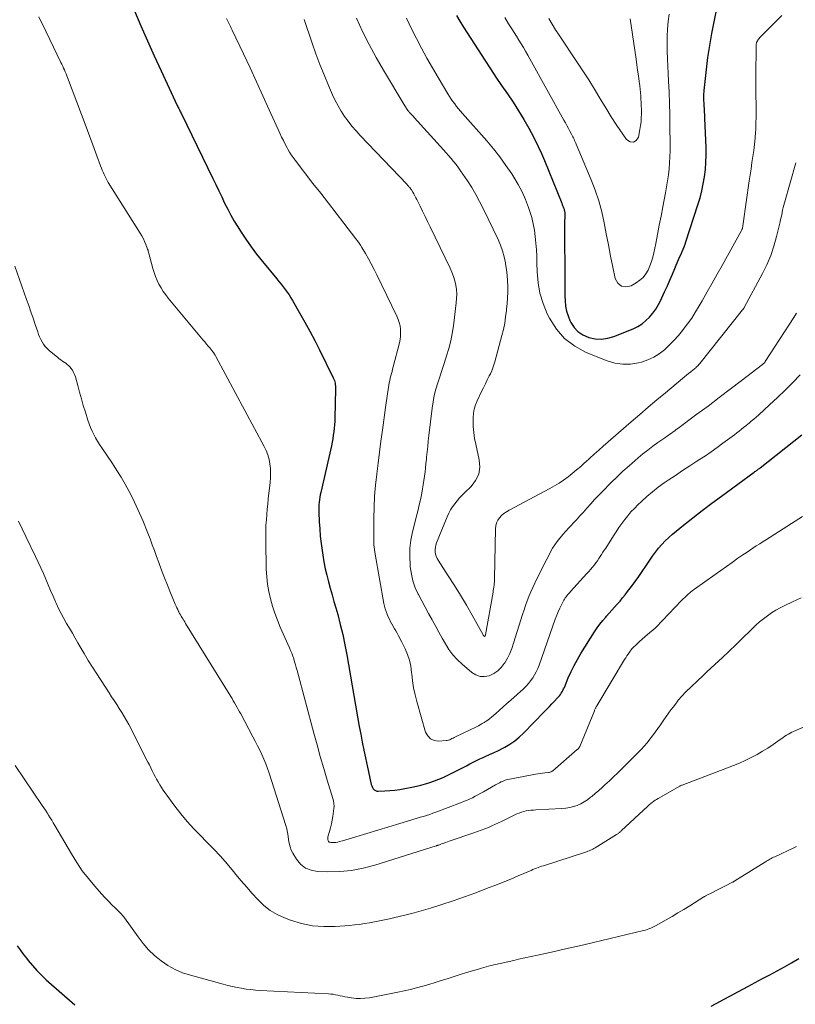
# Model space of a CAD drawing. Units: feet. Extents: x 1955000 to 1960028, y 525000 to 530001.
# Drawn here: x 1955686 to 1955813, y 528066 to 528226 of the extents above; entities that cross this region are included whole.
import ezdxf

# ---------------------------------------------------------------- set-up
doc = ezdxf.new("R2010")
doc.units = ezdxf.units.FT
doc.header["$LTSCALE"] = 100
doc.header["$MEASUREMENT"] = 0
doc.layers.add('CONTOUR INDEX', color=32, linetype='Continuous', lineweight=25)
doc.layers.add('CONTOUR INTERMEDIATE', color=40, linetype='Continuous', lineweight=15)

msp = doc.modelspace()

# ---------------------------------------------------------------- linework, layer by layer
at = {"layer": 'CONTOUR INDEX', "flags": 128}
for points, elevation in [([(1955704.8, 528227.93), (1955705.86, 528225.46), (1955706.94, 528223), (1955708.04, 528220.55), (1955709.17, 528218.1), (1955711.79, 528212.48), (1955711.88, 528212.31), (1955711.96, 528212.13), (1955712.04, 528211.96), (1955712.13, 528211.79), (1955712.22, 528211.61), (1955712.3, 528211.44), (1955712.39, 528211.27), (1955712.47, 528211.09), (1955717.58, 528200.57), (1955718.07, 528199.57), (1955718.55, 528198.57), (1955719.04, 528197.56), (1955719.52, 528196.56), (1955720.02, 528195.57), (1955720.54, 528194.58), (1955721.09, 528193.62), (1955721.67, 528192.67), (1955722.11, 528191.96), (1955722.95, 528190.69), (1955723.82, 528189.43), (1955724.73, 528188.21), (1955725.68, 528187.02), (1955728.02, 528184.19), (1955728.37, 528183.76), (1955728.71, 528183.33), (1955729.05, 528182.9), (1955729.38, 528182.47), (1955729.71, 528182.02), (1955730.02, 528181.57), (1955730.31, 528181.11), (1955730.59, 528180.64), (1955731.75, 528178.64), (1955732.59, 528177.15), (1955733.41, 528175.66), (1955734.2, 528174.15), (1955734.97, 528172.63), (1955737.23, 528168.08), (1955737.33, 528167.86), (1955737.41, 528167.64), (1955737.47, 528167.41), (1955737.52, 528167.18), (1955737.56, 528166.94), (1955737.58, 528166.7), (1955737.59, 528166.46), (1955737.59, 528166.22), (1955737.48, 528161.54), (1955737.46, 528160.97), (1955737.43, 528160.39), (1955737.38, 528159.82), (1955737.32, 528159.25), (1955737.24, 528158.68), (1955737.15, 528158.11), (1955737.04, 528157.54), (1955736.92, 528156.98), (1955735.2, 528149.37), (1955735.12, 528148.97), (1955735.04, 528148.57), (1955734.98, 528148.16), (1955734.92, 528147.76), (1955734.89, 528147.35), (1955734.86, 528146.95), (1955734.86, 528146.54), (1955734.87, 528146.13), (1955734.94, 528144.59), (1955735.02, 528143.41), (1955735.12, 528142.23), (1955735.25, 528141.06), (1955735.41, 528139.89), (1955735.53, 528139.11), (1955735.71, 528138.02), (1955735.92, 528136.93), (1955736.17, 528135.86), (1955736.45, 528134.79), (1955736.75, 528133.73), (1955737.05, 528132.67), (1955737.34, 528131.6), (1955737.64, 528130.54), (1955737.95, 528129.43), (1955738.37, 528127.8), (1955738.77, 528126.17), (1955739.11, 528124.53), (1955739.43, 528122.88), (1955741.47, 528111.2), (1955741.71, 528109.92), (1955741.95, 528108.63), (1955742.22, 528107.35), (1955742.49, 528106.08), (1955742.83, 528104.55), (1955742.94, 528104.04), (1955743.05, 528103.53), (1955743.16, 528103.01), (1955743.26, 528102.5), (1955743.36, 528101.98), (1955743.42, 528101.73), (1955743.5, 528101.49), (1955743.61, 528101.26), (1955743.74, 528101.04), (1955743.9, 528100.86), (1955744.09, 528100.73), (1955744.31, 528100.66), (1955744.55, 528100.63), (1955745.65, 528100.68), (1955746.46, 528100.73), (1955747.27, 528100.81), (1955748.07, 528100.93), (1955748.88, 528101.07), (1955750.04, 528101.29), (1955750.79, 528101.45), (1955751.53, 528101.63), (1955752.27, 528101.84), (1955753, 528102.06), (1955753.72, 528102.31), (1955754.43, 528102.59), (1955755.13, 528102.89), (1955755.83, 528103.22), (1955757.34, 528103.97), (1955757.88, 528104.24), (1955758.42, 528104.51), (1955758.96, 528104.8), (1955759.49, 528105.08), (1955760.02, 528105.36), (1955760.56, 528105.64), (1955761.11, 528105.89), (1955761.66, 528106.14), (1955762, 528106.29), (1955762.73, 528106.61), (1955763.45, 528106.94), (1955764.16, 528107.29), (1955764.86, 528107.65), (1955765.18, 528107.82), (1955766.02, 528108.3), (1955766.82, 528108.84), (1955767.56, 528109.45), (1955768.26, 528110.11), (1955771.64, 528113.6), (1955772.06, 528114.03), (1955772.47, 528114.46), (1955772.88, 528114.89), (1955773.29, 528115.32), (1955773.74, 528115.79), (1955773.92, 528115.99), (1955774.1, 528116.2), (1955774.26, 528116.41), (1955774.41, 528116.63), (1955774.55, 528116.85), (1955774.69, 528117.08), (1955774.8, 528117.32), (1955774.91, 528117.57), (1955775.56, 528119.13), (1955776.01, 528120.15), (1955776.5, 528121.15), (1955777.04, 528122.13), (1955777.61, 528123.09), (1955779.84, 528126.63), (1955780.26, 528127.26), (1955780.7, 528127.87), (1955781.17, 528128.47), (1955781.66, 528129.04), (1955781.79, 528129.19), (1955782.23, 528129.68), (1955782.67, 528130.17), (1955783.11, 528130.66), (1955783.55, 528131.15), (1955783.99, 528131.65), (1955784.42, 528132.15), (1955784.83, 528132.66), (1955785.23, 528133.19), (1955785.87, 528134.04), (1955786.47, 528134.85), (1955787.05, 528135.66), (1955787.62, 528136.49), (1955788.18, 528137.32), (1955788.39, 528137.64), (1955788.84, 528138.32), (1955789.31, 528138.98), (1955789.79, 528139.63), (1955790.29, 528140.27), (1955790.81, 528140.89), (1955791.36, 528141.48), (1955791.95, 528142.03), (1955792.56, 528142.57), (1955794.34, 528144.01), (1955795.86, 528145.23), (1955797.4, 528146.44), (1955798.96, 528147.62), (1955800.53, 528148.78), (1955805.87, 528152.67), (1955805.99, 528152.76), (1955806.11, 528152.85), (1955806.23, 528152.93), (1955806.35, 528153.02), (1955806.47, 528153.11), (1955806.59, 528153.2), (1955806.71, 528153.29), (1955806.83, 528153.38), (1955813.64, 528158.77)], 1000), ([(1955757.32, 528227.16), (1955757.89, 528226.21), (1955758.47, 528225.27), (1955759.07, 528224.34), (1955759.66, 528223.41), (1955760.26, 528222.48), (1955760.86, 528221.55), (1955761.95, 528219.85), (1955762.85, 528218.47), (1955763.76, 528217.09), (1955764.68, 528215.72), (1955765.62, 528214.36), (1955766.54, 528212.99), (1955767.43, 528211.61), (1955768.28, 528210.19), (1955769.1, 528208.76), (1955769.49, 528208.04), (1955770.08, 528206.93), (1955770.64, 528205.8), (1955771.16, 528204.66), (1955771.66, 528203.5), (1955774.49, 528196.52), (1955774.56, 528196.34), (1955774.63, 528196.16), (1955774.7, 528195.97), (1955774.77, 528195.79), (1955774.82, 528195.66), (1955774.86, 528195.54), (1955774.89, 528195.42), (1955774.92, 528195.3), (1955774.95, 528195.18), (1955774.97, 528195.05), (1955774.98, 528194.93), (1955774.98, 528194.8), (1955774.98, 528194.68), (1955774.97, 528194.11), (1955774.96, 528193.7), (1955774.96, 528193.29), (1955774.95, 528192.88), (1955774.95, 528192.47), (1955774.98, 528183.96), (1955774.98, 528183.12), (1955774.99, 528182.27), (1955775.01, 528181.43), (1955775.03, 528180.59), (1955775.11, 528179.76), (1955775.26, 528178.95), (1955775.51, 528178.17), (1955775.83, 528177.4), (1955775.98, 528177.1), (1955776.51, 528176.29), (1955777.13, 528175.6), (1955777.91, 528175.08), (1955778.79, 528174.68), (1955778.93, 528174.64), (1955779.96, 528174.44), (1955780.98, 528174.37), (1955781.99, 528174.52), (1955783, 528174.81), (1955786.14, 528176.07), (1955786.88, 528176.43), (1955787.58, 528176.86), (1955788.21, 528177.38), (1955788.8, 528177.96), (1955789.32, 528178.61), (1955789.81, 528179.28), (1955790.24, 528179.99), (1955790.63, 528180.73), (1955790.82, 528181.12), (1955791.27, 528182.08), (1955791.72, 528183.04), (1955792.14, 528184.01), (1955792.56, 528184.98), (1955793.44, 528187.07), (1955793.6, 528187.46), (1955793.77, 528187.86), (1955793.94, 528188.25), (1955794.12, 528188.64), (1955794.29, 528189.04), (1955794.45, 528189.43), (1955794.59, 528189.84), (1955794.73, 528190.24), (1955796.7, 528196.26), (1955797.04, 528197.39), (1955797.33, 528198.53), (1955797.57, 528199.69), (1955797.77, 528200.85), (1955797.91, 528202.03), (1955798, 528203.21), (1955798.03, 528204.39), (1955798.02, 528205.57), (1955797.84, 528210.43), (1955797.82, 528210.93), (1955797.79, 528211.43), (1955797.76, 528211.93), (1955797.73, 528212.43), (1955797.69, 528212.95), (1955797.68, 528213.19), (1955797.67, 528213.43), (1955797.66, 528213.68), (1955797.66, 528213.92), (1955797.67, 528214.16), (1955797.68, 528214.41), (1955797.7, 528214.65), (1955797.72, 528214.89), (1955798.09, 528218.34), (1955798.33, 528220.3), (1955798.61, 528222.25), (1955798.95, 528224.2), (1955799.32, 528226.14), (1955799.83, 528228.53)], 980), ([(1955685.69, 528075.43), (1955686.18, 528074.75), (1955686.67, 528074.08), (1955687.18, 528073.42), (1955687.48, 528073.02), (1955688.16, 528072.19), (1955688.88, 528071.38), (1955689.64, 528070.61), (1955690.43, 528069.88), (1955695.08, 528065.82)], 1020), ([(1955798.88, 528065.56), (1955804.85, 528068.8), (1955806.03, 528069.44), (1955807.22, 528070.08), (1955808.41, 528070.71), (1955809.61, 528071.34), (1955810.8, 528071.98), (1955811.97, 528072.64), (1955813.14, 528073.33)], 1020)]:
    msp.add_lwpolyline(points, dxfattribs=dict(at, elevation=elevation))
at = {"layer": 'CONTOUR INTERMEDIATE', "flags": 128}
for points, elevation in [([(1955749.16, 528226.69), (1955749.58, 528225.79), (1955750.02, 528224.89), (1955750.78, 528223.42), (1955751.63, 528221.8), (1955752.5, 528220.2), (1955753.4, 528218.61), (1955754.32, 528217.03), (1955755.9, 528214.37), (1955756.16, 528213.95), (1955756.44, 528213.53), (1955756.73, 528213.12), (1955757.03, 528212.72), (1955757.34, 528212.33), (1955757.66, 528211.94), (1955757.98, 528211.55), (1955758.31, 528211.17), (1955762.25, 528206.71), (1955763.35, 528205.41), (1955764.4, 528204.09), (1955765.39, 528202.71), (1955766.33, 528201.31), (1955766.67, 528200.79), (1955767.38, 528199.6), (1955768.02, 528198.38), (1955768.57, 528197.12), (1955769.07, 528195.83), (1955769.29, 528195.19), (1955769.59, 528194.19), (1955769.85, 528193.19), (1955770.03, 528192.16), (1955770.17, 528191.13), (1955770.18, 528191.08), (1955770.27, 528190.01), (1955770.35, 528188.95), (1955770.4, 528187.88), (1955770.44, 528186.81), (1955770.47, 528185.35), (1955770.62, 528183.57), (1955770.92, 528181.84), (1955771.45, 528180.16), (1955772.13, 528178.51), (1955772.48, 528177.8), (1955773.62, 528176.01), (1955774.96, 528174.45), (1955776.62, 528173.22), (1955778.49, 528172.21), (1955781.91, 528170.83), (1955783.16, 528170.47), (1955784.43, 528170.26), (1955785.71, 528170.3), (1955787.01, 528170.5), (1955787.5, 528170.63), (1955788.52, 528170.97), (1955789.49, 528171.4), (1955790.38, 528171.97), (1955791.23, 528172.62), (1955792.02, 528173.37), (1955792.78, 528174.14), (1955793.5, 528174.95), (1955794.2, 528175.79), (1955794.3, 528175.92), (1955795.01, 528176.86), (1955795.68, 528177.81), (1955796.32, 528178.8), (1955796.92, 528179.8), (1955797.4, 528180.63), (1955798.22, 528182.07), (1955799.03, 528183.5), (1955799.84, 528184.95), (1955800.64, 528186.39), (1955803.8, 528192.11), (1955803.83, 528192.17), (1955803.86, 528192.22), (1955803.89, 528192.28), (1955803.91, 528192.34), (1955803.94, 528192.4), (1955803.96, 528192.46), (1955803.97, 528192.52), (1955803.98, 528192.58), (1955804, 528192.71), (1955804.02, 528192.84), (1955804.04, 528192.96), (1955804.06, 528193.09), (1955804.08, 528193.22), (1955805.07, 528200.17), (1955805.21, 528201.17), (1955805.36, 528202.16), (1955805.51, 528203.16), (1955805.66, 528204.15), (1955805.8, 528205.15), (1955805.92, 528206.15), (1955806.01, 528207.15), (1955806.09, 528208.16), (1955806.11, 528208.48), (1955806.15, 528209.56), (1955806.18, 528210.64), (1955806.19, 528211.72), (1955806.17, 528212.81), (1955806.15, 528213.89), (1955806.14, 528214.97), (1955806.13, 528216.06), (1955806.13, 528217.14), (1955806.17, 528222.27), (1955806.17, 528222.29), (1955806.17, 528222.32), (1955806.17, 528222.34), (1955806.18, 528222.36), (1955806.18, 528222.46), (1955806.19, 528222.48), (1955806.19, 528222.5), (1955806.19, 528222.53), (1955806.2, 528222.55), (1955806.23, 528222.64), (1955806.23, 528222.67), (1955806.24, 528222.69), (1955806.25, 528222.71), (1955806.26, 528222.73), (1955806.4, 528223), (1955806.49, 528223.14), (1955806.58, 528223.29), (1955806.69, 528223.42), (1955806.8, 528223.55), (1955810.36, 528227.16)], 984), ([(1955765.18, 528226.82), (1955765.82, 528225.79), (1955766.35, 528224.97), (1955766.73, 528224.37), (1955767.11, 528223.76), (1955767.49, 528223.15), (1955767.86, 528222.55), (1955768.23, 528221.94), (1955768.59, 528221.32), (1955768.95, 528220.7), (1955769.3, 528220.08), (1955774.85, 528210.1), (1955775.09, 528209.65), (1955775.34, 528209.2), (1955775.58, 528208.74), (1955775.82, 528208.29), (1955776.09, 528207.77), (1955776.19, 528207.57), (1955776.29, 528207.37), (1955776.39, 528207.17), (1955776.49, 528206.97), (1955776.59, 528206.76), (1955776.68, 528206.56), (1955776.77, 528206.35), (1955776.86, 528206.15), (1955779.29, 528200.37), (1955779.95, 528198.65), (1955780.53, 528196.91), (1955781, 528195.14), (1955781.4, 528193.35), (1955781.74, 528191.54), (1955782.09, 528189.73), (1955782.46, 528187.92), (1955782.83, 528186.12), (1955783.22, 528184.24), (1955783.66, 528183.49), (1955784.22, 528182.99), (1955784.96, 528182.9), (1955785.82, 528183.07), (1955786.63, 528183.54), (1955787.22, 528183.96), (1955787.76, 528184.43), (1955788.19, 528185), (1955788.57, 528185.63), (1955788.86, 528186.31), (1955789.12, 528187.01), (1955789.33, 528187.72), (1955789.5, 528188.44), (1955789.81, 528189.96), (1955790.1, 528191.45), (1955790.4, 528192.94), (1955790.69, 528194.44), (1955790.98, 528195.93), (1955791.42, 528198.2), (1955791.59, 528199.18), (1955791.75, 528200.16), (1955791.88, 528201.14), (1955791.99, 528202.12), (1955792.07, 528203.11), (1955792.13, 528204.1), (1955792.16, 528205.09), (1955792.17, 528206.08), (1955792.14, 528209.18), (1955792.11, 528211), (1955792.06, 528212.82), (1955791.99, 528214.64), (1955791.9, 528216.46), (1955791.83, 528217.68), (1955791.77, 528218.89), (1955791.72, 528220.1), (1955791.68, 528221.31), (1955791.66, 528222.53), (1955791.67, 528223.74), (1955791.73, 528224.94), (1955791.84, 528226.15), (1955792, 528227.34)], 976), ([(1955689.24, 528226.91), (1955690.4, 528224.5), (1955692.83, 528219.5), (1955692.97, 528219.2), (1955693.11, 528218.89), (1955693.25, 528218.58), (1955693.39, 528218.27), (1955693.52, 528217.96), (1955693.65, 528217.64), (1955693.77, 528217.33), (1955693.89, 528217.01), (1955696.92, 528208.99), (1955697.36, 528207.81), (1955697.8, 528206.63), (1955698.24, 528205.45), (1955698.67, 528204.27), (1955699.28, 528202.62), (1955699.41, 528202.27), (1955699.55, 528201.92), (1955699.7, 528201.57), (1955699.85, 528201.23), (1955700.01, 528200.89), (1955700.18, 528200.56), (1955700.36, 528200.24), (1955700.55, 528199.92), (1955705.76, 528191.63), (1955706.02, 528191.19), (1955706.26, 528190.75), (1955706.47, 528190.29), (1955706.66, 528189.82), (1955706.9, 528189.21), (1955706.96, 528189.04), (1955707.02, 528188.87), (1955707.07, 528188.7), (1955707.12, 528188.53), (1955707.8, 528185.89), (1955708, 528185.23), (1955708.23, 528184.58), (1955708.5, 528183.95), (1955708.8, 528183.33), (1955709.14, 528182.73), (1955709.5, 528182.15), (1955709.9, 528181.59), (1955710.33, 528181.04), (1955716.03, 528174.22), (1955716.3, 528173.9), (1955716.57, 528173.57), (1955716.84, 528173.24), (1955717.11, 528172.92), (1955717.61, 528172.3), (1955717.63, 528172.28), (1955717.64, 528172.26), (1955717.66, 528172.24), (1955717.67, 528172.22), (1955717.73, 528172.14), (1955717.74, 528172.12), (1955717.76, 528172.1), (1955717.77, 528172.08), (1955717.78, 528172.06), (1955717.87, 528171.92), (1955717.93, 528171.83), (1955717.98, 528171.73), (1955718.04, 528171.64), (1955718.09, 528171.54), (1955725.98, 528156.87), (1955726.3, 528156.19), (1955726.56, 528155.49), (1955726.76, 528154.76), (1955726.9, 528154.02), (1955726.97, 528153.27), (1955727, 528152.51), (1955726.99, 528151.76), (1955726.93, 528151), (1955726.64, 528148.31), (1955726.55, 528147.46), (1955726.47, 528146.61), (1955726.39, 528145.76), (1955726.32, 528144.91), (1955726.26, 528144.05), (1955726.22, 528143.2), (1955726.21, 528142.34), (1955726.21, 528141.49), (1955726.31, 528136.83), (1955726.37, 528135.61), (1955726.5, 528134.4), (1955726.71, 528133.2), (1955726.97, 528132.01), (1955727.3, 528130.84), (1955727.68, 528129.68), (1955728.11, 528128.54), (1955728.58, 528127.41), (1955730.09, 528124.03), (1955730.28, 528123.58), (1955730.46, 528123.13), (1955730.63, 528122.66), (1955730.78, 528122.2), (1955730.93, 528121.73), (1955731.07, 528121.26), (1955731.2, 528120.79), (1955731.33, 528120.32), (1955734.05, 528110.12), (1955734.58, 528108.19), (1955735.12, 528106.27), (1955735.68, 528104.36), (1955736.26, 528102.45), (1955737.18, 528099.46), (1955737.28, 528099.05), (1955737.34, 528098.64), (1955737.35, 528098.22), (1955737.32, 528097.8), (1955737.15, 528096.51), (1955737.05, 528095.9), (1955736.93, 528095.29), (1955736.78, 528094.68), (1955736.62, 528094.08), (1955736.36, 528093.2), (1955736.33, 528093.04), (1955736.32, 528092.89), (1955736.34, 528092.73), (1955736.38, 528092.58), (1955736.45, 528092.45), (1955736.55, 528092.35), (1955736.67, 528092.3), (1955736.82, 528092.26), (1955737.08, 528092.26), (1955737.37, 528092.26), (1955737.66, 528092.29), (1955737.95, 528092.34), (1955738.23, 528092.41), (1955738.75, 528092.56), (1955739.3, 528092.72), (1955739.84, 528092.89), (1955740.39, 528093.05), (1955740.93, 528093.21), (1955749.87, 528095.91), (1955750.38, 528096.07), (1955750.9, 528096.22), (1955751.41, 528096.38), (1955751.93, 528096.53), (1955752.44, 528096.69), (1955752.95, 528096.86), (1955753.46, 528097.04), (1955753.97, 528097.22), (1955758, 528098.75), (1955758.49, 528098.94), (1955758.96, 528099.14), (1955759.44, 528099.35), (1955759.91, 528099.58), (1955760.37, 528099.81), (1955760.83, 528100.05), (1955761.29, 528100.3), (1955761.74, 528100.56), (1955763.69, 528101.68), (1955764, 528101.85), (1955764.31, 528102.01), (1955764.63, 528102.15), (1955764.95, 528102.29), (1955765.28, 528102.41), (1955765.61, 528102.52), (1955765.95, 528102.61), (1955766.29, 528102.68), (1955770.21, 528103.42), (1955770.59, 528103.48), (1955770.98, 528103.54), (1955771.36, 528103.59), (1955771.75, 528103.64), (1955772.33, 528103.7), (1955772.42, 528103.71), (1955772.52, 528103.73), (1955772.61, 528103.75), (1955772.7, 528103.78), (1955772.78, 528103.82), (1955772.87, 528103.87), (1955772.95, 528103.92), (1955773.02, 528103.98), (1955777.02, 528107.42), (1955777.04, 528107.43), (1955777.05, 528107.45), (1955777.14, 528107.53), (1955777.2, 528107.58), (1955777.26, 528107.67), (1955777.3, 528107.73), (1955777.34, 528107.79), (1955777.38, 528107.86), (1955777.41, 528107.92), (1955779.81, 528113.73), (1955779.85, 528113.84), (1955779.9, 528113.95), (1955779.95, 528114.05), (1955780, 528114.16), (1955780.06, 528114.26), (1955780.11, 528114.37), (1955780.17, 528114.47), (1955780.23, 528114.57), (1955784.74, 528122.09), (1955784.93, 528122.4), (1955785.12, 528122.7), (1955785.32, 528123), (1955785.53, 528123.29), (1955785.93, 528123.84), (1955785.94, 528123.85), (1955785.95, 528123.87), (1955785.97, 528123.89), (1955785.98, 528123.9), (1955786.78, 528124.66), (1955787.19, 528125.05), (1955787.61, 528125.43), (1955788.04, 528125.81), (1955788.47, 528126.18), (1955789.7, 528127.23), (1955789.84, 528127.35), (1955789.9, 528127.41), (1955794.03, 528131.72), (1955794.18, 528131.88), (1955794.34, 528132.04), (1955794.49, 528132.2), (1955794.65, 528132.35), (1955794.81, 528132.51), (1955794.97, 528132.66), (1955795.13, 528132.8), (1955795.3, 528132.95), (1955795.35, 528132.99), (1955795.55, 528133.15), (1955795.75, 528133.3), (1955795.95, 528133.46), (1955796.16, 528133.61), (1955799.5, 528135.99), (1955800.43, 528136.65), (1955801.36, 528137.31), (1955802.29, 528137.96), (1955803.22, 528138.62), (1955804, 528139.16), (1955804.54, 528139.53), (1955805.1, 528139.91), (1955805.65, 528140.27), (1955806.21, 528140.63), (1955806.77, 528140.99), (1955807.34, 528141.35), (1955807.9, 528141.71), (1955808.46, 528142.06), (1955811.97, 528144.28), (1955813.77, 528145.46)], 1004), ([(1955719.84, 528226.65), (1955719.99, 528226.33), (1955720.14, 528226.01), (1955720.3, 528225.7), (1955720.45, 528225.38), (1955720.6, 528225.07), (1955720.75, 528224.75), (1955722.6, 528220.87), (1955723.67, 528218.61), (1955724.73, 528216.34), (1955725.77, 528214.07), (1955726.8, 528211.79), (1955728.52, 528207.94), (1955728.8, 528207.33), (1955729.09, 528206.74), (1955729.39, 528206.15), (1955729.7, 528205.56), (1955729.82, 528205.35), (1955730.09, 528204.88), (1955730.38, 528204.43), (1955730.68, 528203.98), (1955731, 528203.55), (1955733.92, 528199.77), (1955735.18, 528198.15), (1955736.43, 528196.53), (1955737.69, 528194.91), (1955738.94, 528193.29), (1955740.92, 528190.73), (1955741.18, 528190.38), (1955741.43, 528190.03), (1955741.67, 528189.67), (1955741.89, 528189.3), (1955742.46, 528188.34), (1955742.96, 528187.48), (1955743.43, 528186.62), (1955743.89, 528185.74), (1955744.33, 528184.85), (1955747.61, 528178.09), (1955747.82, 528177.58), (1955748, 528177.06), (1955748.12, 528176.52), (1955748.2, 528175.97), (1955748.22, 528175.42), (1955748.2, 528174.87), (1955748.13, 528174.32), (1955748.02, 528173.78), (1955747, 528169.85), (1955746.9, 528169.48), (1955746.81, 528169.11), (1955746.71, 528168.74), (1955746.61, 528168.37), (1955746.52, 528168), (1955746.43, 528167.63), (1955746.36, 528167.25), (1955746.3, 528166.88), (1955746.19, 528166.17), (1955746.08, 528165.44), (1955745.97, 528164.71), (1955745.86, 528163.97), (1955745.76, 528163.24), (1955745.24, 528159.54), (1955745, 528157.75), (1955744.76, 528155.95), (1955744.53, 528154.16), (1955744.31, 528152.37), (1955744.31, 528152.35), (1955744.13, 528150.56), (1955743.98, 528148.77), (1955743.9, 528146.98), (1955743.85, 528145.18), (1955743.82, 528142.35), (1955743.82, 528141.97), (1955743.83, 528141.59), (1955743.84, 528141.21), (1955743.86, 528140.83), (1955743.9, 528140.45), (1955743.93, 528140.07), (1955743.99, 528139.7), (1955744.05, 528139.32), (1955745.48, 528131.25), (1955745.58, 528130.81), (1955745.69, 528130.37), (1955745.84, 528129.93), (1955746, 528129.51), (1955746.02, 528129.47), (1955746.2, 528129.07), (1955746.38, 528128.67), (1955746.58, 528128.28), (1955746.79, 528127.9), (1955746.81, 528127.86), (1955747.01, 528127.5), (1955747.22, 528127.14), (1955747.42, 528126.78), (1955747.63, 528126.42), (1955747.83, 528126.06), (1955748.03, 528125.69), (1955748.22, 528125.33), (1955748.41, 528124.96), (1955748.95, 528123.87), (1955749.34, 528122.94), (1955749.67, 528121.99), (1955749.88, 528121.01), (1955750.01, 528120.01), (1955750.03, 528119.76), (1955750.15, 528118.62), (1955750.32, 528117.49), (1955750.56, 528116.38), (1955750.84, 528115.27), (1955752.29, 528110.27), (1955752.63, 528109.64), (1955753.08, 528109.16), (1955753.68, 528108.91), (1955754.39, 528108.8), (1955755.62, 528108.9), (1955755.83, 528108.93), (1955756.03, 528108.97), (1955756.22, 528109.04), (1955756.41, 528109.12), (1955756.59, 528109.22), (1955756.78, 528109.31), (1955756.97, 528109.4), (1955757.15, 528109.5), (1955760.56, 528111.15), (1955760.89, 528111.31), (1955761.21, 528111.48), (1955761.53, 528111.66), (1955761.85, 528111.84), (1955762.16, 528112.04), (1955762.46, 528112.24), (1955762.75, 528112.47), (1955763.03, 528112.7), (1955763.72, 528113.3), (1955764.33, 528113.84), (1955764.95, 528114.38), (1955765.56, 528114.93), (1955766.17, 528115.48), (1955768.24, 528117.35), (1955768.66, 528117.76), (1955769.05, 528118.18), (1955769.41, 528118.63), (1955769.75, 528119.11), (1955770.06, 528119.6), (1955770.33, 528120.11), (1955770.57, 528120.64), (1955770.78, 528121.18), (1955773.44, 528128.72), (1955773.66, 528129.32), (1955773.9, 528129.9), (1955774.17, 528130.48), (1955774.46, 528131.05), (1955774.84, 528131.78), (1955774.95, 528131.97), (1955775.07, 528132.16), (1955775.2, 528132.34), (1955775.34, 528132.52), (1955775.49, 528132.69), (1955775.64, 528132.86), (1955775.79, 528133.02), (1955775.94, 528133.19), (1955778.6, 528136.12), (1955778.9, 528136.46), (1955779.19, 528136.8), (1955779.48, 528137.15), (1955779.76, 528137.51), (1955779.81, 528137.57), (1955780.06, 528137.9), (1955780.3, 528138.23), (1955780.53, 528138.57), (1955780.76, 528138.91), (1955780.99, 528139.26), (1955781.21, 528139.6), (1955781.43, 528139.95), (1955781.65, 528140.3), (1955782.91, 528142.28), (1955783.35, 528142.96), (1955783.8, 528143.63), (1955784.27, 528144.28), (1955784.75, 528144.93), (1955785.25, 528145.57), (1955785.78, 528146.18), (1955786.33, 528146.77), (1955786.9, 528147.34), (1955787.47, 528147.89), (1955788.35, 528148.7), (1955789.27, 528149.48), (1955790.22, 528150.21), (1955791.19, 528150.91), (1955791.86, 528151.36), (1955793.02, 528152.15), (1955794.19, 528152.93), (1955795.36, 528153.7), (1955796.54, 528154.46), (1955796.93, 528154.71), (1955797.91, 528155.35), (1955798.88, 528156.01), (1955799.83, 528156.69), (1955800.78, 528157.38), (1955801.89, 528158.21), (1955802.27, 528158.49), (1955802.65, 528158.78), (1955803.03, 528159.07), (1955803.41, 528159.36), (1955803.78, 528159.66), (1955804.15, 528159.95), (1955804.53, 528160.25), (1955804.9, 528160.55), (1955804.99, 528160.62), (1955805.4, 528160.96), (1955805.8, 528161.31), (1955806.21, 528161.66), (1955806.6, 528162.02), (1955808.38, 528163.66), (1955809.66, 528164.86), (1955810.92, 528166.06), (1955812.16, 528167.29), (1955813.38, 528168.54)], 996), ([(1955732.49, 528226.47), (1955733.78, 528222.65), (1955734.39, 528220.91), (1955735.04, 528219.17), (1955735.73, 528217.46), (1955736.44, 528215.75), (1955737.12, 528214.21), (1955737.55, 528213.3), (1955738.01, 528212.41), (1955738.53, 528211.55), (1955739.07, 528210.7), (1955739.67, 528209.89), (1955740.28, 528209.1), (1955740.94, 528208.33), (1955741.62, 528207.59), (1955749.26, 528199.58), (1955749.36, 528199.48), (1955749.45, 528199.38), (1955749.54, 528199.28), (1955749.63, 528199.17), (1955749.72, 528199.07), (1955749.81, 528198.96), (1955749.88, 528198.84), (1955749.96, 528198.73), (1955750.19, 528198.36), (1955750.37, 528198.06), (1955750.55, 528197.75), (1955750.72, 528197.43), (1955750.88, 528197.12), (1955751.39, 528196.07), (1955751.8, 528195.22), (1955752.21, 528194.38), (1955752.62, 528193.53), (1955753.03, 528192.69), (1955756.28, 528185.95), (1955756.57, 528185.28), (1955756.83, 528184.59), (1955757.03, 528183.89), (1955757.2, 528183.18), (1955757.3, 528182.45), (1955757.36, 528181.72), (1955757.35, 528181), (1955757.29, 528180.27), (1955756.83, 528176.56), (1955756.63, 528175.31), (1955756.39, 528174.07), (1955756.07, 528172.85), (1955755.71, 528171.65), (1955755.59, 528171.26), (1955755.25, 528170.25), (1955754.92, 528169.24), (1955754.59, 528168.23), (1955754.26, 528167.22), (1955753.96, 528166.2), (1955753.7, 528165.17), (1955753.51, 528164.13), (1955753.35, 528163.08), (1955752.83, 528158.63), (1955752.73, 528157.76), (1955752.64, 528156.88), (1955752.54, 528156.01), (1955752.45, 528155.14), (1955752.41, 528154.77), (1955752.34, 528154.08), (1955752.27, 528153.39), (1955752.19, 528152.7), (1955752.11, 528152.01), (1955752.02, 528151.32), (1955751.91, 528150.63), (1955751.79, 528149.95), (1955751.66, 528149.26), (1955751.6, 528148.99), (1955751.43, 528148.17), (1955751.25, 528147.36), (1955751.05, 528146.54), (1955750.86, 528145.73), (1955750.16, 528142.92), (1955749.9, 528141.59), (1955749.73, 528140.26), (1955749.69, 528138.92), (1955749.75, 528137.57), (1955749.78, 528137.22), (1955749.96, 528136.06), (1955750.22, 528134.92), (1955750.61, 528133.83), (1955751.1, 528132.76), (1955751.11, 528132.72), (1955751.66, 528131.69), (1955752.21, 528130.66), (1955752.77, 528129.64), (1955753.34, 528128.61), (1955753.42, 528128.47), (1955753.94, 528127.52), (1955754.47, 528126.57), (1955755, 528125.62), (1955755.53, 528124.68), (1955756.1, 528123.76), (1955756.73, 528122.9), (1955757.45, 528122.11), (1955758.23, 528121.36), (1955759.83, 528120), (1955760.49, 528119.6), (1955761.18, 528119.35), (1955761.91, 528119.33), (1955762.67, 528119.47), (1955763.4, 528119.82), (1955764.07, 528120.25), (1955764.63, 528120.81), (1955765.12, 528121.45), (1955765.18, 528121.55), (1955765.62, 528122.32), (1955766.01, 528123.11), (1955766.35, 528123.93), (1955766.64, 528124.76), (1955768.1, 528129.44), (1955768.34, 528130.19), (1955768.59, 528130.94), (1955768.86, 528131.68), (1955769.14, 528132.41), (1955769.44, 528133.14), (1955769.75, 528133.87), (1955770.08, 528134.58), (1955770.43, 528135.29), (1955771.44, 528137.28), (1955771.74, 528137.88), (1955772.05, 528138.48), (1955772.36, 528139.08), (1955772.67, 528139.68), (1955773, 528140.26), (1955773.36, 528140.83), (1955773.75, 528141.37), (1955774.17, 528141.9), (1955774.22, 528141.96), (1955774.69, 528142.5), (1955775.16, 528143.04), (1955775.63, 528143.57), (1955776.12, 528144.09), (1955776.3, 528144.29), (1955776.87, 528144.91), (1955777.44, 528145.53), (1955778.01, 528146.16), (1955778.57, 528146.79), (1955778.64, 528146.87), (1955779.24, 528147.53), (1955779.85, 528148.19), (1955780.47, 528148.84), (1955781.09, 528149.48), (1955782.56, 528150.97), (1955783.51, 528151.9), (1955784.47, 528152.82), (1955785.46, 528153.72), (1955786.46, 528154.59), (1955786.94, 528155), (1955787.73, 528155.65), (1955788.52, 528156.28), (1955789.33, 528156.9), (1955790.16, 528157.49), (1955791.28, 528158.28), (1955791.55, 528158.47), (1955791.82, 528158.66), (1955792.1, 528158.84), (1955792.37, 528159.03), (1955792.64, 528159.22), (1955792.91, 528159.41), (1955793.17, 528159.61), (1955793.44, 528159.8), (1955796.53, 528162.11), (1955798.34, 528163.46), (1955800.14, 528164.82), (1955801.94, 528166.18), (1955803.74, 528167.55), (1955807.23, 528170.22), (1955807.29, 528170.27), (1955807.35, 528170.33), (1955807.41, 528170.38), (1955807.47, 528170.44), (1955807.53, 528170.5), (1955807.58, 528170.56), (1955807.63, 528170.63), (1955807.68, 528170.7), (1955812.35, 528177.88), (1955812.79, 528178.58)], 992), ([(1955741, 528226.72), (1955742.02, 528224.55), (1955743.08, 528222.42), (1955744.23, 528220.32), (1955745.42, 528218.25), (1955748.91, 528212.42), (1955749, 528212.27), (1955749.1, 528212.11), (1955749.19, 528211.97), (1955749.29, 528211.82), (1955749.41, 528211.65), (1955749.45, 528211.59), (1955749.5, 528211.53), (1955749.55, 528211.46), (1955749.6, 528211.41), (1955749.65, 528211.35), (1955749.7, 528211.29), (1955749.76, 528211.23), (1955749.81, 528211.17), (1955749.95, 528211.03), (1955750.07, 528210.9), (1955750.19, 528210.78), (1955750.3, 528210.65), (1955750.42, 528210.52), (1955755.21, 528205.23), (1955755.63, 528204.76), (1955756.04, 528204.29), (1955756.45, 528203.81), (1955756.85, 528203.32), (1955757.25, 528202.83), (1955757.63, 528202.33), (1955757.99, 528201.81), (1955758.35, 528201.29), (1955759.1, 528200.17), (1955759.8, 528199.07), (1955760.47, 528197.95), (1955761.09, 528196.81), (1955761.68, 528195.65), (1955764.1, 528190.6), (1955764.5, 528189.68), (1955764.84, 528188.74), (1955765.11, 528187.77), (1955765.32, 528186.79), (1955765.34, 528186.62), (1955765.48, 528185.71), (1955765.58, 528184.79), (1955765.64, 528183.87), (1955765.67, 528182.94), (1955765.67, 528182.02), (1955765.64, 528181.1), (1955765.58, 528180.17), (1955765.5, 528179.25), (1955765.48, 528179.03), (1955765.34, 528178), (1955765.18, 528176.98), (1955764.97, 528175.96), (1955764.73, 528174.96), (1955763.59, 528170.65), (1955763.44, 528170.15), (1955763.27, 528169.66), (1955763.07, 528169.18), (1955762.85, 528168.71), (1955762.67, 528168.37), (1955762.35, 528167.73), (1955762.03, 528167.09), (1955761.72, 528166.45), (1955761.41, 528165.81), (1955760.7, 528164.33), (1955760.43, 528163.66), (1955760.22, 528162.97), (1955760.11, 528162.27), (1955760.05, 528161.55), (1955760.05, 528161.06), (1955760.07, 528160.09), (1955760.14, 528159.13), (1955760.28, 528158.17), (1955760.46, 528157.22), (1955761.04, 528154.7), (1955761.12, 528153.49), (1955760.96, 528152.34), (1955760.45, 528151.3), (1955759.72, 528150.33), (1955758.71, 528149.37), (1955758.27, 528148.93), (1955757.84, 528148.48), (1955757.43, 528148.02), (1955757.04, 528147.53), (1955756.68, 528147.03), (1955756.35, 528146.51), (1955756.06, 528145.96), (1955755.81, 528145.4), (1955754.09, 528141.14), (1955753.97, 528140.79), (1955753.89, 528140.43), (1955753.86, 528140.06), (1955753.86, 528139.68), (1955753.92, 528139.31), (1955754.02, 528138.95), (1955754.16, 528138.61), (1955754.34, 528138.29), (1955755.98, 528135.78), (1955756.99, 528134.2), (1955757.98, 528132.61), (1955758.93, 528130.99), (1955759.86, 528129.37), (1955761.66, 528126.13), (1955761.69, 528126.07), (1955761.73, 528126.02), (1955761.77, 528125.97), (1955761.81, 528125.91), (1955761.87, 528125.84), (1955761.97, 528125.9), (1955761.99, 528125.92), (1955762, 528125.93), (1955762, 528125.95), (1955762.01, 528125.97), (1955762.04, 528126.07), (1955762.04, 528126.09), (1955762.05, 528126.11), (1955762.05, 528126.13), (1955762.06, 528126.16), (1955763.29, 528133.1), (1955763.33, 528133.38), (1955763.38, 528133.66), (1955763.42, 528133.94), (1955763.45, 528134.22), (1955763.48, 528134.5), (1955763.51, 528134.78), (1955763.52, 528135.06), (1955763.53, 528135.34), (1955763.69, 528143.45), (1955763.75, 528143.94), (1955763.87, 528144.4), (1955764.08, 528144.82), (1955764.35, 528145.23), (1955764.69, 528145.59), (1955765.06, 528145.92), (1955765.46, 528146.21), (1955765.89, 528146.47), (1955772.52, 528149.99), (1955773.3, 528150.43), (1955774.06, 528150.89), (1955774.8, 528151.39), (1955775.51, 528151.92), (1955776.21, 528152.47), (1955776.9, 528153.04), (1955777.58, 528153.62), (1955778.24, 528154.22), (1955778.35, 528154.32), (1955779.07, 528154.97), (1955779.79, 528155.61), (1955780.51, 528156.25), (1955781.24, 528156.89), (1955785.81, 528160.86), (1955787.2, 528162.06), (1955788.59, 528163.25), (1955789.99, 528164.44), (1955791.39, 528165.62), (1955794.16, 528167.94), (1955794.5, 528168.22), (1955794.84, 528168.5), (1955795.18, 528168.77), (1955795.52, 528169.04), (1955795.92, 528169.36), (1955796.07, 528169.47), (1955796.21, 528169.59), (1955796.35, 528169.71), (1955796.48, 528169.83), (1955796.61, 528169.96), (1955796.74, 528170.09), (1955796.86, 528170.23), (1955796.98, 528170.37), (1955803.97, 528179.13), (1955804, 528179.18), (1955804.04, 528179.23), (1955804.08, 528179.28), (1955804.12, 528179.33), (1955804.15, 528179.38), (1955804.19, 528179.43), (1955804.22, 528179.48), (1955804.25, 528179.54), (1955807.21, 528185.05), (1955807.92, 528186.51), (1955808.56, 528187.99), (1955809.07, 528189.52), (1955809.52, 528191.08), (1955810.09, 528193.47), (1955810.18, 528193.86), (1955810.27, 528194.25), (1955810.35, 528194.64), (1955810.43, 528195.03), (1955810.51, 528195.42), (1955810.59, 528195.81), (1955810.69, 528196.2), (1955810.79, 528196.58), (1955812.68, 528203.12)], 988), ([(1955772.38, 528226.64), (1955772.93, 528225.73), (1955773.49, 528224.83), (1955774.07, 528223.94), (1955776.97, 528219.6), (1955777.94, 528218.13), (1955778.88, 528216.64), (1955779.81, 528215.15), (1955780.71, 528213.64), (1955780.76, 528213.55), (1955781.65, 528212.08), (1955782.55, 528210.63), (1955783.49, 528209.2), (1955784.45, 528207.79), (1955785.06, 528206.91), (1955785.64, 528206.56), (1955786.17, 528206.47), (1955786.61, 528206.76), (1955787, 528207.32), (1955787.24, 528208.55), (1955787.34, 528209.19), (1955787.42, 528209.83), (1955787.46, 528210.47), (1955787.48, 528211.12), (1955787.48, 528211.32), (1955787.47, 528211.87), (1955787.46, 528212.41), (1955787.44, 528212.96), (1955787.41, 528213.5), (1955787.37, 528214.05), (1955787.33, 528214.59), (1955787.27, 528215.13), (1955787.21, 528215.67), (1955787.11, 528216.4), (1955786.99, 528217.31), (1955786.86, 528218.22), (1955786.73, 528219.12), (1955786.6, 528220.02), (1955785.63, 528226.63)], 972), ([(1955685.3, 528186.27), (1955687.22, 528180.85), (1955687.58, 528179.83), (1955687.93, 528178.8), (1955688.28, 528177.78), (1955688.63, 528176.75), (1955689.03, 528175.57), (1955689.18, 528175.14), (1955689.35, 528174.72), (1955689.55, 528174.31), (1955689.76, 528173.91), (1955690, 528173.53), (1955690.26, 528173.17), (1955690.57, 528172.84), (1955690.9, 528172.53), (1955692.3, 528171.37), (1955692.55, 528171.17), (1955692.81, 528170.98), (1955693.08, 528170.79), (1955693.35, 528170.62), (1955693.61, 528170.43), (1955693.86, 528170.24), (1955694.09, 528170.02), (1955694.31, 528169.78), (1955694.43, 528169.63), (1955694.68, 528169.3), (1955694.89, 528168.95), (1955695.05, 528168.58), (1955695.19, 528168.19), (1955695.55, 528166.81), (1955695.85, 528165.73), (1955696.16, 528164.64), (1955696.47, 528163.56), (1955696.8, 528162.48), (1955697.2, 528161.15), (1955697.41, 528160.55), (1955697.63, 528159.96), (1955697.89, 528159.38), (1955698.17, 528158.81), (1955698.48, 528158.26), (1955698.8, 528157.71), (1955699.13, 528157.17), (1955699.48, 528156.64), (1955701.24, 528154.06), (1955701.96, 528152.96), (1955702.65, 528151.84), (1955703.31, 528150.7), (1955703.94, 528149.54), (1955704.54, 528148.37), (1955705.11, 528147.18), (1955705.65, 528145.98), (1955706.16, 528144.77), (1955706.98, 528142.73), (1955707.35, 528141.78), (1955707.72, 528140.82), (1955708.08, 528139.87), (1955708.43, 528138.9), (1955708.78, 528137.94), (1955709.24, 528136.69), (1955709.71, 528135.45), (1955710.19, 528134.22), (1955710.69, 528132.99), (1955711.46, 528131.14), (1955711.59, 528130.84), (1955711.72, 528130.55), (1955711.86, 528130.26), (1955712.01, 528129.97), (1955712.05, 528129.88), (1955712.18, 528129.64), (1955712.31, 528129.4), (1955712.45, 528129.17), (1955712.59, 528128.93), (1955712.73, 528128.7), (1955712.88, 528128.47), (1955713.02, 528128.24), (1955713.16, 528128), (1955720.5, 528116.08), (1955720.72, 528115.73), (1955720.93, 528115.38), (1955721.13, 528115.03), (1955721.34, 528114.67), (1955721.54, 528114.31), (1955721.74, 528113.95), (1955721.93, 528113.59), (1955722.13, 528113.23), (1955724.11, 528109.5), (1955724.49, 528108.78), (1955724.87, 528108.06), (1955725.23, 528107.33), (1955725.59, 528106.6), (1955725.93, 528105.87), (1955726.25, 528105.12), (1955726.53, 528104.36), (1955726.79, 528103.59), (1955729.48, 528095.05), (1955729.64, 528094.48), (1955729.77, 528093.9), (1955729.87, 528093.32), (1955729.94, 528092.72), (1955730.04, 528092.14), (1955730.18, 528091.58), (1955730.39, 528091.03), (1955730.66, 528090.51), (1955731.22, 528089.57), (1955731.89, 528088.75), (1955732.68, 528088.11), (1955733.62, 528087.74), (1955734.66, 528087.55), (1955736.32, 528087.51), (1955738.28, 528087.56), (1955740.22, 528087.73), (1955742.13, 528088.1), (1955744.03, 528088.59), (1955754.01, 528091.73), (1955754.08, 528091.75), (1955754.14, 528091.77), (1955754.2, 528091.79), (1955754.27, 528091.81), (1955754.39, 528091.85), (1955754.44, 528091.86), (1955755, 528092.08), (1955755.28, 528092.18), (1955755.56, 528092.29), (1955755.84, 528092.38), (1955756.12, 528092.48), (1955760.16, 528093.85), (1955760.76, 528094.06), (1955761.35, 528094.27), (1955761.94, 528094.5), (1955762.52, 528094.74), (1955762.65, 528094.79), (1955763.17, 528095.02), (1955763.68, 528095.24), (1955764.19, 528095.48), (1955764.69, 528095.71), (1955767.19, 528096.92), (1955767.56, 528097.08), (1955767.92, 528097.22), (1955768.3, 528097.32), (1955768.69, 528097.41), (1955769.08, 528097.47), (1955769.47, 528097.53), (1955769.87, 528097.56), (1955770.26, 528097.59), (1955774.51, 528097.79), (1955775.15, 528097.85), (1955775.78, 528097.96), (1955776.4, 528098.12), (1955777.01, 528098.33), (1955777.59, 528098.59), (1955778.16, 528098.89), (1955778.69, 528099.25), (1955779.2, 528099.64), (1955779.37, 528099.77), (1955779.94, 528100.26), (1955780.51, 528100.76), (1955781.08, 528101.26), (1955781.64, 528101.76), (1955781.76, 528101.87), (1955782.38, 528102.43), (1955782.99, 528103.01), (1955783.59, 528103.59), (1955784.19, 528104.17), (1955786.95, 528106.93), (1955787.46, 528107.45), (1955787.95, 528107.99), (1955788.42, 528108.54), (1955788.87, 528109.11), (1955789.31, 528109.68), (1955789.74, 528110.27), (1955790.17, 528110.85), (1955790.58, 528111.45), (1955791.16, 528112.28), (1955791.54, 528112.82), (1955791.92, 528113.35), (1955792.3, 528113.89), (1955792.69, 528114.41), (1955793.12, 528114.99), (1955793.3, 528115.23), (1955793.48, 528115.46), (1955793.67, 528115.69), (1955793.86, 528115.92), (1955794.06, 528116.14), (1955794.27, 528116.36), (1955794.47, 528116.57), (1955794.69, 528116.78), (1955797.53, 528119.51), (1955798.17, 528120.11), (1955798.81, 528120.72), (1955799.46, 528121.32), (1955800.11, 528121.92), (1955800.64, 528122.4), (1955801.02, 528122.76), (1955801.41, 528123.11), (1955801.79, 528123.47), (1955802.17, 528123.84), (1955802.55, 528124.2), (1955802.93, 528124.56), (1955803.3, 528124.93), (1955803.68, 528125.3), (1955805.54, 528127.14), (1955806.13, 528127.7), (1955806.74, 528128.25), (1955807.38, 528128.76), (1955808.04, 528129.26), (1955808.71, 528129.72), (1955809.41, 528130.15), (1955810.12, 528130.55), (1955810.85, 528130.92), (1955812.13, 528131.53), (1955813.52, 528132.18)], 1008), ([(1955685.92, 528144.68), (1955686.49, 528143.44), (1955687.08, 528142.2), (1955688.7, 528138.91), (1955689.13, 528138), (1955689.55, 528137.08), (1955689.96, 528136.15), (1955690.35, 528135.22), (1955690.74, 528134.29), (1955691.13, 528133.36), (1955691.54, 528132.44), (1955691.95, 528131.51), (1955692.04, 528131.29), (1955692.44, 528130.46), (1955692.85, 528129.63), (1955693.28, 528128.81), (1955693.74, 528128.01), (1955694.21, 528127.21), (1955694.68, 528126.41), (1955695.14, 528125.61), (1955695.6, 528124.81), (1955695.97, 528124.19), (1955696.62, 528123.08), (1955697.28, 528121.98), (1955697.96, 528120.88), (1955698.65, 528119.8), (1955700.67, 528116.7), (1955701.08, 528116.05), (1955701.5, 528115.41), (1955701.92, 528114.77), (1955702.34, 528114.13), (1955702.75, 528113.48), (1955703.15, 528112.83), (1955703.52, 528112.16), (1955703.88, 528111.49), (1955707.01, 528105.37), (1955707.25, 528104.91), (1955707.48, 528104.45), (1955707.71, 528103.98), (1955707.94, 528103.52), (1955707.98, 528103.44), (1955708.19, 528103.02), (1955708.41, 528102.6), (1955708.65, 528102.19), (1955708.88, 528101.78), (1955708.93, 528101.7), (1955709.2, 528101.26), (1955709.48, 528100.83), (1955709.78, 528100.4), (1955710.08, 528099.98), (1955711.39, 528098.21), (1955712.39, 528096.94), (1955713.42, 528095.7), (1955714.5, 528094.5), (1955715.62, 528093.34), (1955716.53, 528092.44), (1955717.69, 528091.25), (1955718.82, 528090.04), (1955719.91, 528088.8), (1955720.98, 528087.53), (1955721.36, 528087.07), (1955722.23, 528086.02), (1955723.11, 528084.98), (1955724, 528083.96), (1955724.91, 528082.95), (1955725.89, 528082.02), (1955726.93, 528081.2), (1955728.08, 528080.54), (1955729.3, 528079.98), (1955730.27, 528079.61), (1955732.05, 528079.07), (1955733.85, 528078.69), (1955735.69, 528078.55), (1955737.55, 528078.57), (1955739.85, 528078.75), (1955740.68, 528078.83), (1955741.5, 528078.92), (1955742.32, 528079.04), (1955743.14, 528079.18), (1955743.95, 528079.33), (1955744.77, 528079.49), (1955745.58, 528079.66), (1955746.39, 528079.83), (1955747.05, 528079.98), (1955748.18, 528080.24), (1955749.32, 528080.52), (1955750.44, 528080.82), (1955751.57, 528081.14), (1955753.07, 528081.58), (1955754.94, 528082.16), (1955756.79, 528082.76), (1955758.63, 528083.41), (1955760.46, 528084.08), (1955762.51, 528084.86), (1955763.74, 528085.33), (1955764.95, 528085.82), (1955766.17, 528086.31), (1955767.37, 528086.82), (1955769.22, 528087.62), (1955769.5, 528087.73), (1955769.79, 528087.85), (1955770.07, 528087.97), (1955770.35, 528088.08), (1955770.63, 528088.19), (1955770.92, 528088.3), (1955771.2, 528088.4), (1955771.49, 528088.49), (1955778.34, 528090.7), (1955778.54, 528090.76), (1955778.75, 528090.84), (1955778.95, 528090.92), (1955779.15, 528091), (1955779.35, 528091.08), (1955779.55, 528091.18), (1955779.74, 528091.28), (1955779.92, 528091.39), (1955783.41, 528093.55), (1955783.51, 528093.62), (1955783.61, 528093.69), (1955783.72, 528093.76), (1955783.81, 528093.84), (1955783.91, 528093.92), (1955784.01, 528094.01), (1955784.1, 528094.09), (1955784.19, 528094.17), (1955788.54, 528098.22), (1955788.67, 528098.34), (1955788.81, 528098.45), (1955788.94, 528098.57), (1955789.08, 528098.68), (1955789.25, 528098.82), (1955789.48, 528098.99), (1955789.71, 528099.16), (1955789.95, 528099.31), (1955790.2, 528099.46), (1955793.72, 528101.45), (1955793.82, 528101.5), (1955793.92, 528101.55), (1955794.02, 528101.6), (1955794.12, 528101.64), (1955801.49, 528104.43), (1955802.47, 528104.82), (1955803.45, 528105.23), (1955804.42, 528105.67), (1955805.38, 528106.13), (1955805.46, 528106.16), (1955806.36, 528106.64), (1955807.24, 528107.14), (1955808.11, 528107.68), (1955808.95, 528108.25), (1955810.09, 528109.06), (1955810.35, 528109.24), (1955810.62, 528109.42), (1955810.89, 528109.6), (1955811.16, 528109.77), (1955811.44, 528109.94), (1955811.72, 528110.1), (1955812, 528110.24), (1955812.29, 528110.38), (1955815.39, 528111.75)], 1012), ([(1955685.35, 528104.82), (1955689.76, 528098.33), (1955690.03, 528097.93), (1955690.3, 528097.52), (1955690.56, 528097.12), (1955690.81, 528096.71), (1955691.06, 528096.3), (1955691.31, 528095.89), (1955691.56, 528095.47), (1955691.8, 528095.06), (1955694.52, 528090.4), (1955695.39, 528089.01), (1955696.3, 528087.67), (1955697.3, 528086.38), (1955698.36, 528085.13), (1955699.45, 528083.92), (1955700, 528083.31), (1955700.56, 528082.72), (1955701.13, 528082.13), (1955701.71, 528081.55), (1955702.49, 528080.78), (1955702.68, 528080.59), (1955702.86, 528080.39), (1955703.03, 528080.18), (1955703.19, 528079.96), (1955705.4, 528076.86), (1955706.23, 528075.79), (1955707.12, 528074.77), (1955708.1, 528073.85), (1955709.14, 528072.98), (1955710.26, 528072.22), (1955711.43, 528071.56), (1955712.66, 528071.04), (1955713.94, 528070.61), (1955719.3, 528069.16), (1955720.04, 528068.97), (1955720.79, 528068.79), (1955721.54, 528068.63), (1955722.29, 528068.49), (1955723.04, 528068.37), (1955723.8, 528068.27), (1955724.56, 528068.2), (1955725.32, 528068.15), (1955736.46, 528067.58), (1955736.85, 528067.55), (1955737.24, 528067.51), (1955737.62, 528067.44), (1955738, 528067.36), (1955738.38, 528067.27), (1955738.76, 528067.19), (1955739.14, 528067.11), (1955739.53, 528067.04), (1955740.22, 528066.93), (1955740.95, 528066.84), (1955741.68, 528066.81), (1955742.4, 528066.86), (1955743.13, 528066.96), (1955747.76, 528067.85), (1955748.79, 528068.07), (1955749.81, 528068.3), (1955750.82, 528068.56), (1955751.83, 528068.83), (1955752.84, 528069.13), (1955753.84, 528069.43), (1955754.84, 528069.74), (1955755.83, 528070.06), (1955756.96, 528070.42), (1955757.94, 528070.74), (1955758.93, 528071.05), (1955759.92, 528071.34), (1955760.92, 528071.63), (1955761.42, 528071.78), (1955762.16, 528071.99), (1955762.91, 528072.19), (1955763.67, 528072.37), (1955764.42, 528072.55), (1955765.18, 528072.72), (1955765.94, 528072.88), (1955766.7, 528073.05), (1955767.45, 528073.22), (1955770.53, 528073.89), (1955772.82, 528074.39), (1955775.11, 528074.91), (1955777.4, 528075.44), (1955779.69, 528075.98), (1955787.83, 528077.92), (1955788.13, 528077.99), (1955788.42, 528078.08), (1955788.71, 528078.19), (1955789, 528078.3), (1955789.32, 528078.44), (1955789.44, 528078.49), (1955789.56, 528078.55), (1955789.68, 528078.61), (1955789.79, 528078.67), (1955791.5, 528079.65), (1955792.47, 528080.22), (1955793.43, 528080.79), (1955794.39, 528081.36), (1955795.35, 528081.95), (1955797.68, 528083.4), (1955797.71, 528083.41), (1955797.73, 528083.43), (1955797.75, 528083.44), (1955797.77, 528083.45), (1955797.86, 528083.5), (1955797.88, 528083.51), (1955797.9, 528083.52), (1955797.92, 528083.54), (1955797.94, 528083.55), (1955799.16, 528084.16), (1955799.69, 528084.43), (1955800.23, 528084.71), (1955800.76, 528084.98), (1955801.3, 528085.26), (1955802.25, 528085.75), (1955802.31, 528085.78), (1955802.37, 528085.81), (1955802.43, 528085.84), (1955802.49, 528085.87), (1955802.54, 528085.91), (1955802.6, 528085.94), (1955802.66, 528085.97), (1955802.72, 528086.01), (1955807.7, 528089.1), (1955807.88, 528089.21), (1955808.07, 528089.33), (1955808.26, 528089.44), (1955808.44, 528089.55), (1955808.63, 528089.66), (1955808.82, 528089.76), (1955809.02, 528089.86), (1955809.22, 528089.95), (1955812.42, 528091.46), (1955812.79, 528091.63)], 1016)]:
    msp.add_lwpolyline(points, dxfattribs=dict(at, elevation=elevation))

doc.saveas('drawing.dxf')
